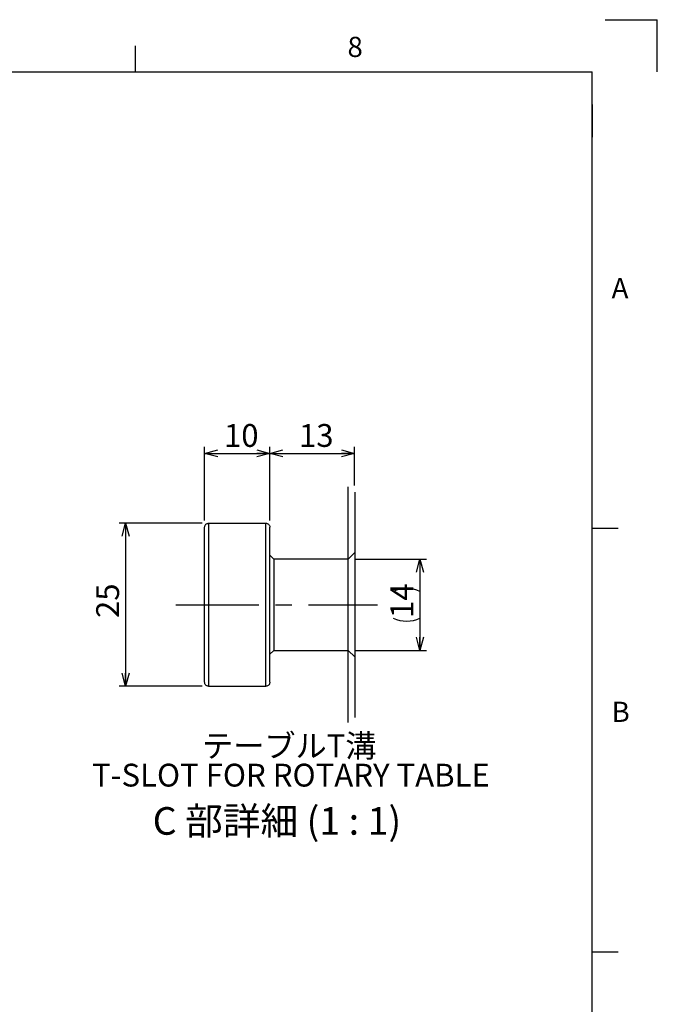
# Model space of a CAD drawing. Extents: x 8 to 2376, y 8 to 1672.
# Drawn here: x 1977 to 2368, y 1068 to 1672 of the extents above; entities that cross this region are included whole.
import ezdxf

# ---------------------------------------------------------------- set-up
doc = ezdxf.new("R2010")
doc.units = 0
doc.header["$LTSCALE"] = 4
doc.linetypes.add('CENTERX2', pattern=[20.32, 12.7, -2.54, 2.54, -2.54])
doc.layers.get('0').update_dxf_attribs({"linetype": 'CONTINUOUS'})
doc.layers.add('ﾚｲﾔｰ1', color=7, linetype='CONTINUOUS')
doc.styles.add('SLDTEXTSTYLE0', font='TXT', dxfattribs={"width": 0.7, "bigfont": 'bigfont'})
doc.styles.add('SLDTEXTSTYLE1', font='TXT', dxfattribs={"width": 0.638462, "bigfont": 'bigfont'})
doc.dimstyles.new('SLDDIMSTYLE15', dxfattribs={"dimtxt": 14, "dimasz": 8, "dimexe": 0, "dimexo": 0.0625, "dimgap": 3.5, "dimtad": 3, "dimdec": 3, "dimlfac": 0.25, "dimrnd": 1e-09, "dimzin": 12, "dimtxsty": 'SLDTEXTSTYLE0', "dimblk1": 'OPEN30', "dimblk2": 'OPEN30', "dimsah": 1, "dimcen": 0.09, "dimazin": 3, "dimtfac": 1, "dimtdec": 3, "dimtofl": 0, "dimtmove": 0, "dimatfit": 3, "dimtolj": 1, "dimtzin": 12})

# ---------------------------------------------------------------- blocks, each defined once
blk = doc.blocks.new('_OPEN30')
at = {"color": 0, "linetype": 'BYBLOCK'}
for p, q in [((-1, 0.267949), (0, 0)), ((0, 0), (-1, -0.267949)), ((0, 0), (-1, 0))]:
    blk.add_line(p, q, dxfattribs=at)
blk = doc.blocks.new('_D_78')
at = {"color": 7, "linetype": 'CONTINUOUS'}
for p, q in [((2182.4, 1341.01), (2226.4, 1341.01)), ((2222.4, 1341.01), (2222.4, 1285.01)), ((2182.4, 1285.01), (2226.4, 1285.01))]:
    blk.add_line(p, q, dxfattribs=at)
for centre, start, end in [((2214.26, 1304.86), 63.43495, 116.56505), ((2214.26, 1321.15), 243.43495, 296.56505)]:
    blk.add_arc(centre, 18.22, start, end, dxfattribs=at)
at = {"color": 7, "linetype": 'CONTINUOUS', "xscale": 8, "yscale": 8}
for p, rotation in [((2222.4, 1341.01, 422.37), 90.0000000000004), ((2222.4, 1285.01, 422.37), 270.0000000000004)]:
    blk.add_blockref('_OPEN30', p, dxfattribs=dict(at, rotation=rotation))
at = {"color": 7, "linetype": 'CONTINUOUS', "insert": (2204.36, 1304.86), "char_height": 14, "attachment_point": 1, "rotation": 90, "style": 'SLDTEXTSTYLE0'}
blk.add_mtext('14', dxfattribs=at)
blk = doc.blocks.new('_D_79')
at = {"color": 7, "linetype": 'CONTINUOUS'}
for p, q in [((2088.8, 1363.01), (2037.93, 1363.01)), ((2041.93, 1363.01), (2041.93, 1263.01)), ((2088.8, 1263.01), (2037.93, 1263.01))]:
    blk.add_line(p, q, dxfattribs=at)
at = {"color": 7, "linetype": 'CONTINUOUS', "xscale": 8, "yscale": 8}
for p, rotation in [((2041.93, 1363.01, 422.37), 90.0000000000004), ((2041.93, 1263.01, 422.37), 270.0000000000004)]:
    blk.add_blockref('_OPEN30', p, dxfattribs=dict(at, rotation=rotation))
at = {"color": 7, "linetype": 'CONTINUOUS', "insert": (2023.89, 1304.86), "char_height": 14, "attachment_point": 1, "rotation": 90, "style": 'SLDTEXTSTYLE0'}
blk.add_mtext('25', dxfattribs=at)
blk = doc.blocks.new('_D_80')
at = {"color": 7, "linetype": 'CONTINUOUS'}
for p, q in [((2090.4, 1364.61), (2090.4, 1409.82)), ((2130.4, 1364.61), (2130.4, 1409.82)), ((2090.4, 1405.82), (2130.4, 1405.82))]:
    blk.add_line(p, q, dxfattribs=at)
at = {"color": 7, "linetype": 'CONTINUOUS', "xscale": 8, "yscale": 8, "rotation": 180.0000000000004}
blk.add_blockref('_OPEN30', (2090.4, 1405.82, 422.37), dxfattribs=at)
at = {"color": 7, "linetype": 'CONTINUOUS', "xscale": 8, "yscale": 8}
blk.add_blockref('_OPEN30', (2130.4, 1405.82, 422.37), dxfattribs=at)
at = {"color": 7, "linetype": 'CONTINUOUS', "insert": (2102.26, 1423.87), "char_height": 14, "attachment_point": 1, "style": 'SLDTEXTSTYLE0'}
blk.add_mtext('10', dxfattribs=at)
blk = doc.blocks.new('_D_81')
at = {"color": 7, "linetype": 'CONTINUOUS'}
for p, q in [((2130.4, 1364.61), (2130.4, 1409.82)), ((2182.4, 1386.15), (2182.4, 1409.82)), ((2130.4, 1405.82), (2182.4, 1405.82))]:
    blk.add_line(p, q, dxfattribs=at)
at = {"color": 7, "linetype": 'CONTINUOUS', "xscale": 8, "yscale": 8, "rotation": 180.0000000000004}
blk.add_blockref('_OPEN30', (2130.4, 1405.82, 422.37), dxfattribs=at)
at = {"color": 7, "linetype": 'CONTINUOUS', "xscale": 8, "yscale": 8}
blk.add_blockref('_OPEN30', (2182.4, 1405.82, 422.37), dxfattribs=at)
at = {"color": 7, "linetype": 'CONTINUOUS', "insert": (2148.26, 1423.87), "char_height": 14, "attachment_point": 1, "style": 'SLDTEXTSTYLE0'}
blk.add_mtext('13', dxfattribs=at)

msp = doc.modelspace()

# ---------------------------------------------------------------- linework, layer by layer
at = {"color": 7, "linetype": 'CONTINUOUS'}
for p, q in [((2336, 1672), (2368, 1672)), ((2368, 1640), (2368, 1672)), ((2048, 1640), (2048, 1656)), ((2178.4025597, 1341.006878), (2178.4025597, 1385.3011459)), ((2182.4025678, 1382.1484774), (2182.4025678, 1345.0068861)), ((2090.4025602, 1265.4068872), (2090.4025602, 1360.6068819)), ((2092.802571, 1363.0068779), (2128.0025708, 1363.0068779)), ((2130.4025518, 1343.4068888), (2130.4025518, 1360.6068819)), ((2328, 1360), (2344, 1360)), ((2130.4025518, 1343.4068888), (2132.8025627, 1341.006878)), ((2130.4025518, 1282.6068878), (2130.4025518, 1343.4068888)), ((2178.4025597, 1341.006878), (2182.4025678, 1345.0068861)), ((2182.4025678, 1345.0068861), (2182.4025678, 1281.006883)), ((2178.4025597, 1341.006878), (2132.8025627, 1341.006878)), ((2132.8025627, 1341.006878), (2132.8025627, 1285.0068837)), ((2178.4025597, 1285.0068837), (2178.4025597, 1341.006878)), ((2132.8025627, 1285.0068837), (2130.4025518, 1282.6068878)), ((2130.4025518, 1265.4068872), (2130.4025518, 1282.6068878)), ((2132.8025627, 1285.0068837), (2178.4025597, 1285.0068837)), ((2178.4025597, 1240.7126195), (2178.4025597, 1285.0068837)), ((2182.4025678, 1281.006883), (2178.4025597, 1285.0068837)), ((2182.4025678, 1281.006883), (2182.4025678, 1243.8652917)), ((2092.802571, 1263.0068838), (2128.0025708, 1263.0068838)), ((2328, 1100), (2344, 1100))]:
    msp.add_line(p, q, dxfattribs=at)
at = {"color": 9, "linetype": 'CONTINUOUS'}
msp.add_line((2328, 1620), (2328, 1600), dxfattribs=at)
at = {"color": 8, "linetype": 'CONTINUOUS'}
for p, q in [((2092.802571, 1363.0068779), (2092.802571, 1263.0068838)), ((2128.0025708, 1263.0068838), (2128.0025708, 1363.0068779))]:
    msp.add_line(p, q, dxfattribs=at)
at = {"color": 7, "linetype": 'CENTERX2'}
msp.add_line((2072.8025603, 1313.0068808), (2196.3048446, 1313.0068808), dxfattribs=at)
at = {"color": 7, "linetype": 'CONTINUOUS'}
for points, knots in [([(2090.4025602, 1360.6068819), (2090.4292118, 1360.877319), (2090.4825301, 1361.4183459), (2090.8983671, 1362.1389952), (2091.5098637, 1362.6815901), (2092.1841564, 1362.9667163), (2092.6279343, 1362.9955365), (2092.802571, 1363.0068779)], [0, 0, 0, 0, 0.2151842851, 0.4304902006, 0.6457466971, 0.8605932357, 1, 1, 1, 1]), ([(2128.0025708, 1363.0068779), (2128.271757, 1362.9804816), (2128.8099398, 1362.9277077), (2129.5276986, 1362.5160108), (2130.0706755, 1361.9095106), (2130.3608233, 1361.2341287), (2130.3906308, 1360.7860739), (2130.4025518, 1360.6068819)], [0, 0, 0, 0, 0.2141918877, 0.4282328916, 0.6423829869, 0.8569770364, 1, 1, 1, 1]), ([(2092.802571, 1263.0068838), (2092.5333856, 1263.0332879), (2091.9951966, 1263.0860782), (2091.2774207, 1263.4977556), (2090.7344282, 1264.1042584), (2090.4443346, 1264.7796507), (2090.4144944, 1265.2276959), (2090.4025602, 1265.4068872)], [0, 0, 0, 0, 0.2141917752, 0.4282389517, 0.6423882697, 0.8569766677, 1, 1, 1, 1]), ([(2130.4025518, 1265.4068872), (2130.3759013, 1265.136447), (2130.3225855, 1264.5954185), (2129.9067442, 1263.8747848), (2129.2952741, 1263.332176), (2128.6209836, 1263.0470673), (2128.1772073, 1263.0182314), (2128.0025708, 1263.0068838)], [0, 0, 0, 0, 0.21518766292, 0.43049326543, 0.64574392474, 0.86059188226, 1, 1, 1, 1])]:
    msp.add_open_spline(points, degree=3, knots=knots, dxfattribs=at)
at = {"layer": 'ﾚｲﾔｰ1', "color": 7, "linetype": 'CONTINUOUS'}
for p in [(88, 1640), (2328, 48)]:
    msp.add_line(p, (2328, 1640), dxfattribs=at)

# ---------------------------------------------------------------- texts
at = {"color": 7, "linetype": 'CONTINUOUS'}
for s, insert, char_height, attachment_point, style in [('8', (2178, 1661.5044417), 12.4000015, 1, 'SLDTEXTSTYLE0'), ('A', (2340, 1513.5044417), 12.4000015, 1, 'SLDTEXTSTYLE0'), ('B', (2340, 1253.5044417), 12.4000015, 1, 'SLDTEXTSTYLE0'), ('テーブルT溝', (2142.326319, 1233.4466776), 14, 2, 'SLDTEXTSTYLE0'), ('T-SLOT FOR ROTARY TABLE', (2143.3179703, 1215.4466783), 14, 2, 'SLDTEXTSTYLE0'), ('C 部詳細 (1 : 1)', (2134.7282261, 1188.8193505), 16.933333333, 2, 'SLDTEXTSTYLE1')]:
    msp.add_mtext(s, dxfattribs=dict(at, insert=insert, char_height=char_height, attachment_point=attachment_point, style=style))

# ---------------------------------------------------------------- dimensions: what is measured, and where the dimension line sits
for base, p1, p2, picture, middle in [((2130.4025635, 1405.8207935), (2090.4025635, 1360.6068851), (2130.4025635, 1360.6068851), '_D_80', (2110.4025635, 1405.8207935)), ((2182.4025635, 1405.8207935), (2130.4025635, 1360.6068851), (2182.4025635, 1382.1484774), '_D_81', (2156.4025635, 1405.8207935))]:
    dim = msp.add_linear_dim(base=base, p1=p1, p2=p2, dimstyle='SLDDIMSTYLE15', dxfattribs=at)
    dim.commit()
    dim.dimension.update_dxf_attribs({"geometry": picture, "text_midpoint": middle, "dimtype": 160})
dim = msp.add_linear_dim(base=(2041.9329622, 1263.0068851), p1=(2092.8025635, 1363.0068851), p2=(2092.8025635, 1263.0068851), angle=90, dimstyle='SLDDIMSTYLE15', dxfattribs=at)
dim.commit()
dim.dimension.update_dxf_attribs({"geometry": '_D_79', "text_midpoint": (2041.9329622, 1313.0068851), "dimtype": 160})
dim = msp.add_linear_dim(base=(2222.4025635, 1285.0068851), p1=(2178.4025635, 1341.0068851), p2=(2178.4025635, 1285.0068851), angle=90, text='(<>)', dimstyle='SLDDIMSTYLE15', dxfattribs=at)
dim.commit()
dim.dimension.update_dxf_attribs({"geometry": '_D_78', "text_midpoint": (2222.4025635, 1313.0068851), "dimtype": 160})

doc.saveas('drawing.dxf')
